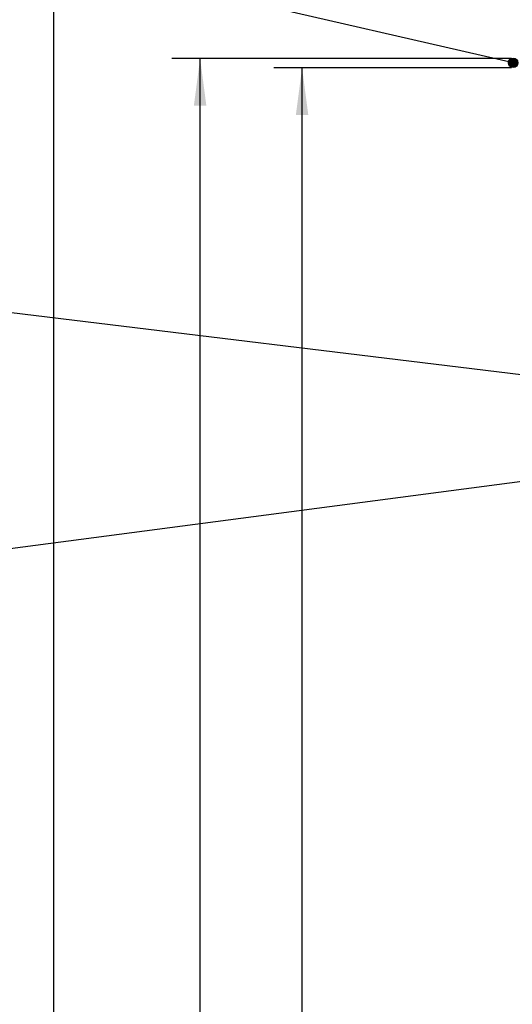
# Model space of a CAD drawing. Units: inches. Extents: x -23680 to 100, y -100 to 16720.
# Drawn here: x -22417 to -21894, y 13967 to 15010 of the extents above; entities that cross this region are included whole.
import ezdxf

# ---------------------------------------------------------------- set-up
doc = ezdxf.new("R2010")
doc.units = ezdxf.units.IN
doc.layers.add('1', color=7, linetype='Continuous')
doc.styles.add('CONVERTER_11', font='txt.shx', dxfattribs={"width": 0.9})
doc.dimstyles.new('ME10_DIM_288', dxfattribs={"dimtxt": 50, "dimasz": 50, "dimexe": 30, "dimexo": 2, "dimgap": 20, "dimtad": 1, "dimdec": 1, "dimdsep": 46, "dimtxsty": 'CONVERTER_11', "dimsah": 1, "dimcen": 0.09, "dimclrd": 2, "dimclre": 2, "dimclrt": 3, "dimadec": 0, "dimazin": 0, "dimtfac": 1, "dimtdec": 4, "dimtmove": 0, "dimatfit": 3, "dimfxl": 0, "dimtolj": 1, "dimtzin": 0, "dimarcsym": 0})
doc.dimstyles.new('ME10_DIM_290', dxfattribs={"dimtxt": 50, "dimasz": 50, "dimexe": 30, "dimexo": 2, "dimgap": 20, "dimtad": 1, "dimdec": 1, "dimdsep": 46, "dimtxsty": 'CONVERTER_11', "dimsah": 1, "dimcen": 0.09, "dimclrd": 2, "dimclre": 2, "dimclrt": 3, "dimadec": 0, "dimazin": 0, "dimtfac": 1, "dimtdec": 4, "dimtmove": 0, "dimatfit": 3, "dimfxl": 0, "dimtolj": 1, "dimtzin": 0, "dimarcsym": 0})
doc.dimstyles.new('ME10_DIM_293', dxfattribs={"dimtxt": 50, "dimasz": 50, "dimexe": 30, "dimexo": 2, "dimgap": 20, "dimtad": 1, "dimdec": 1, "dimdsep": 46, "dimtxsty": 'CONVERTER_11', "dimsah": 1, "dimcen": 0.09, "dimclrd": 2, "dimclre": 2, "dimclrt": 3, "dimadec": 0, "dimazin": 0, "dimtfac": 1, "dimtdec": 4, "dimtmove": 0, "dimatfit": 3, "dimfxl": 0, "dimtolj": 1, "dimtzin": 0, "dimarcsym": 0})
doc.dimstyles.get("Standard").update_dxf_attribs({"dimtxt": 0.18, "dimasz": 0.18, "dimexe": 0.18, "dimexo": 0.0625, "dimgap": 0.09, "dimtad": 0, "dimtih": 1, "dimtoh": 1, "dimdec": 4, "dimzin": 0, "dimdsep": 46, "dimtxsty": 'Standard', "dimcen": 0.09, "dimadec": 0, "dimazin": 0, "dimtfac": 1, "dimtdec": 4, "dimtofl": 0, "dimtmove": 0, "dimatfit": 3, "dimfxl": 0, "dimtolj": 1, "dimtzin": 0, "dimarcsym": 0})

# ---------------------------------------------------------------- blocks, each defined once
blk = doc.blocks.new('*D532')
at = {"layer": '1', "color": 2, "linetype": 'Continuous'}
for p, q in [((-31821.5, 21547.7), (-32073.4, 21547.7)), ((-32043.4, 17019.7), (-32043.4, 21547.7)), ((-31826.5, 17019.7), (-32073.4, 17019.7))]:
    blk.add_line(p, q, dxfattribs=at)
at = {"layer": '1', "color": 2}
for points in [[(-32036.8, 21497.7), (-32050, 21497.7), (-32043.4, 21547.7)], [(-32050, 17069.7), (-32036.8, 17069.7), (-32043.4, 17019.7)]]:
    blk.add_solid(points, dxfattribs=at)
at = {"layer": '1', "color": 3, "insert": (-32063.4, 19128.6), "char_height": 50, "attachment_point": 7, "rotation": 90, "line_spacing_factor": 0.60024, "style": 'CONVERTER_11'}
blk.add_mtext('4528', dxfattribs=at)
blk = doc.blocks.new('*D534')
at = {"layer": '1', "color": 2, "linetype": 'Continuous'}
for p, q in [((-31821.5, 21557.7), (-32181.5, 21557.7)), ((-32151.5, 17009.7), (-32151.5, 21557.7)), ((-31887.7, 17009.7), (-32181.5, 17009.7))]:
    blk.add_line(p, q, dxfattribs=at)
at = {"layer": '1', "color": 2}
for points in [[(-32144.9, 21507.7), (-32158.1, 21507.7), (-32151.5, 21557.7)], [(-32158.1, 17059.7), (-32144.9, 17059.7), (-32151.5, 17009.7)]]:
    blk.add_solid(points, dxfattribs=at)
at = {"layer": '1', "color": 3, "insert": (-32171.5, 19128.6), "char_height": 50, "attachment_point": 7, "rotation": 90, "line_spacing_factor": 0.60024, "style": 'CONVERTER_11'}
blk.add_mtext('4548', dxfattribs=at)
blk = doc.blocks.new('*D537')
at = {"layer": '1', "color": 2, "linetype": 'Continuous'}
for p, q in [((-31855, 21839.7), (-32336.5, 21839.7)), ((-32306.5, 17009.7), (-32306.5, 21839.7)), ((-31887.7, 17009.7), (-32336.5, 17009.7))]:
    blk.add_line(p, q, dxfattribs=at)
at = {"layer": '1', "color": 2}
for points in [[(-32299.9, 21789.7), (-32313.1, 21789.7), (-32306.5, 21839.7)], [(-32313.1, 17059.7), (-32299.9, 17059.7), (-32306.5, 17009.7)]]:
    blk.add_solid(points, dxfattribs=at)
at = {"layer": '1', "color": 3, "insert": (-32326.5, 19135.8), "char_height": 50, "attachment_point": 7, "rotation": 90, "line_spacing_factor": 0.60024, "style": 'CONVERTER_11'}
blk.add_mtext('4830', dxfattribs=at)
blk = doc.blocks.new('VA', base_point=(-22499.82, 990.97))
at = {"layer": '1'}
h = blk.add_hatch(color=2, dxfattribs=at)
edge = h.paths.add_edge_path()
edge.add_arc((-31819.51, 21553.03), 5, 0, 360)
at = {"layer": '1', "color": 2}
blk.add_circle((-31819.51, 21553.03), 5, dxfattribs=at)
at = {"layer": '1'}
for base, p1, p2, dimstyle, picture, middle in [((-32306.5, 17009.71), (-31852.99, 21839.68), (-31885.66, 17009.71), 'ME10_DIM_293', '*D537', (-32351.5, 19218.28)), ((-32151.47, 21557.68), (-31885.66, 17009.71), (-31819.51, 21557.68), 'ME10_DIM_290', '*D534', (-32196.47, 19211.08)), ((-32043.41, 17019.71), (-31819.51, 21547.68), (-31824.51, 17019.71), 'ME10_DIM_288', '*D532', (-32088.41, 19211.08))]:
    dim = blk.add_linear_dim(base=base, p1=p1, p2=p2, angle=90, dimstyle=dimstyle, dxfattribs=at)
    dim.commit()
    dim.dimension.update_dxf_attribs({"geometry": picture, "text_midpoint": middle, "text_rotation": 90})
at = {"layer": '1', "color": 2, "linetype": 'Continuous', "has_arrowhead": 0}
for points in [[(-31819.51, 21553.03), (-32564.26, 21724.02)], [(-31689.51, 21207.68), (-32537.68, 21310.71)], [(-31744.51, 21118.02), (-32580.24, 21007.85)]]:
    blk.add_leader(points, dimstyle='Standard', dxfattribs=at)

msp = doc.modelspace()

# ---------------------------------------------------------------- block references
at = {"layer": '1'}
msp.add_blockref('VA', (-12573.7, -5597.6), dxfattribs=at)

doc.saveas('drawing.dxf')
